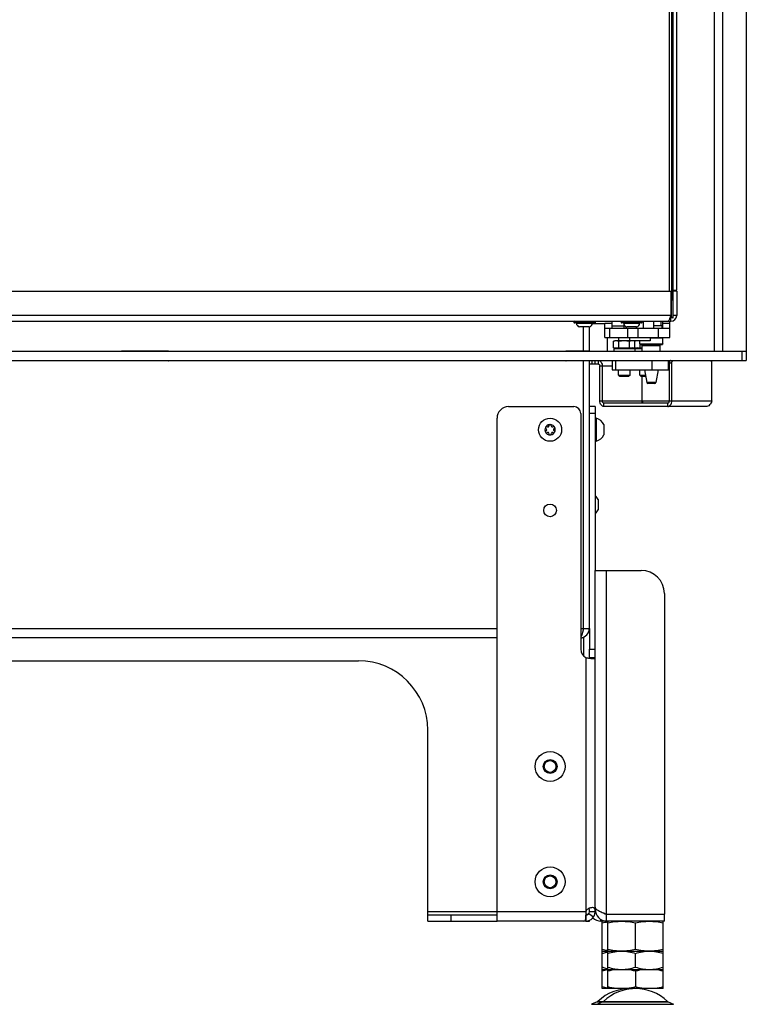
# Model space of a CAD drawing. Units: millimetres. Extents: x 0 to 420, y 0 to 297.
# Drawn here: x 85 to 116, y 136 to 179 of the extents above; entities that cross this region are included whole.
import ezdxf

# ---------------------------------------------------------------- set-up
doc = ezdxf.new("R2010")
doc.units = ezdxf.units.MM
doc.header["$LTSCALE"] = 23.1
doc.layers.get('0').update_dxf_attribs({"linetype": 'CONTINUOUS'})
for name, color, linetype in [('AUTO_AXIS', 7, 'CONTINUOUS'), ('BEZUGSACHSEN', 7, 'CONTINUOUS'), ('KONSTRUKTIONSELEMENTE', 7, 'CONTINUOUS'), ('KURVEN', 7, 'CONTINUOUS'), ('RUNDUNGEN', 7, 'CONTINUOUS'), ('SPIEGEL', 7, 'CONTINUOUS')]:
    doc.layers.add(name, color=color, linetype=linetype)

msp = doc.modelspace()

# ---------------------------------------------------------------- linework, layer by layer
at = {"color": 7, "linetype": 'CONTINUOUS'}
for p, q in [((113.303, 165.642), (113.303, 219.211)), ((113.223, 218.426), (113.223, 166.426)), ((113.123, 218.076), (113.123, 166.776)), ((113.453, 166.826), (113.453, 218.026)), ((113.303, 166.826), (113.453, 166.826)), ((113.453, 166.776), (113.303, 166.776)), ((113.223, 166.426), (113.288, 166.426)), ((113.288, 165.626), (113.166, 165.626)), ((113.203, 165.476), (113.203, 165.626)), ((113.453, 165.726), (113.303, 165.726)), ((109.663, 165.231), (109.243, 165.231)), ((109.8, 165.376), (110.343, 165.376)), ((110.343, 164.776), (110.343, 165.376)), ((110.663, 165.176), (110.663, 165.476)), ((111.163, 165.35), (111.163, 165.176)), ((111.253, 165.247), (111.253, 165.176)), ((111.713, 165.231), (111.293, 165.231)), ((112.453, 165.476), (112.453, 165.176)), ((112.778, 165.296), (112.778, 165.476)), ((112.853, 165.176), (112.853, 165.465)), ((113.153, 164.776), (113.153, 165.476)), ((110.343, 165.176), (113.153, 165.176)), ((110.438, 164.776), (110.438, 164.176)), ((110.938, 164.776), (110.938, 164.646)), ((112.833, 164.776), (112.853, 164.756)), ((110.721, 164.611), (110.783, 164.646)), ((110.783, 164.646), (111.403, 164.646)), ((111.645, 164.611), (111.617, 164.626)), ((111.642, 164.612), (111.643, 164.613)), ((111.642, 164.612), (111.643, 164.612)), ((111.643, 164.612), (111.667, 164.626)), ((111.853, 164.496), (111.853, 164.626)), ((111.853, 164.496), (112.853, 164.496)), ((111.853, 164.496), (111.873, 164.476)), ((111.873, 164.476), (112.833, 164.476)), ((111.963, 164.426), (112.743, 164.426)), ((111.963, 164.176), (111.963, 164.426)), ((112.303, 164.756), (112.853, 164.756)), ((112.743, 164.176), (112.743, 164.426)), ((112.853, 164.496), (112.833, 164.476)), ((112.853, 164.496), (112.853, 164.756)), ((27.669, 164.176), (116.469, 164.176)), ((116.469, 164.176), (116.469, 163.776)), ((26.717, 163.776), (116.469, 163.776)), ((110.232, 162.026), (110.232, 163.526)), ((110.661, 163.776), (110.661, 163.376)), ((113.135, 162.026), (113.135, 163.676)), ((110.661, 163.376), (113.135, 163.376)), ((110.933, 163.146), (110.933, 163.376)), ((110.933, 163.146), (111.433, 163.146)), ((110.933, 163.146), (110.983, 163.096)), ((110.983, 163.096), (111.383, 163.096)), ((111.433, 163.146), (111.383, 163.096)), ((111.433, 163.146), (111.433, 163.376)), ((111.852, 163.146), (111.852, 163.376)), ((111.852, 163.146), (112.098, 163.146)), ((111.852, 163.146), (111.902, 163.096)), ((111.902, 163.096), (112.107, 163.096)), ((111.96, 162.026), (111.96, 163.096)), ((112.058, 163.376), (112.156, 162.818)), ((112.649, 163.376), (112.551, 162.818)), ((112.501, 162.776), (112.205, 162.776)), ((113.064, 161.926), (110.303, 161.926)), ((105.669, 139.476), (105.669, 161.276)), ((107.92, 160.948), (107.92, 160.941)), ((108.019, 160.941), (108.019, 160.948)), ((109.919, 161.276), (109.969, 161.276)), ((109.969, 161.276), (109.969, 160.276)), ((110.299, 161.001), (110.299, 160.581)), ((107.796, 160.819), (107.802, 160.815)), ((107.802, 160.737), (107.796, 160.734)), ((107.852, 160.902), (107.846, 160.905)), ((107.846, 160.647), (107.852, 160.651)), ((107.92, 160.611), (107.92, 160.605)), ((108.019, 160.605), (108.019, 160.611)), ((108.093, 160.905), (108.087, 160.902)), ((108.087, 160.651), (108.093, 160.647)), ((108.137, 160.815), (108.143, 160.819)), ((108.143, 160.734), (108.137, 160.737)), ((109.919, 160.276), (109.969, 160.276)), ((110.049, 157.751), (110.049, 157.331)), ((109.669, 150.899), (109.919, 150.899)), ((109.519, 139.876), (109.519, 139.476)), ((109.919, 139.976), (109.919, 139.876)), ((109.519, 139.476), (105.669, 139.476)), ((110.219, 139.467), (110.244, 139.476)), ((110.219, 138.185), (110.219, 139.467)), ((110.469, 139.467), (110.494, 139.476)), ((110.469, 138.185), (110.469, 139.467)), ((111.669, 138.253), (111.669, 139.4)), ((112.869, 139.467), (112.844, 139.476)), ((112.869, 138.185), (112.869, 139.467)), ((110.244, 138.176), (110.219, 138.185)), ((110.219, 138.176), (112.869, 138.176)), ((110.219, 136.545), (110.219, 138.176)), ((110.494, 138.176), (110.469, 138.185)), ((110.469, 136.545), (110.469, 138.176)), ((111.669, 137.483), (111.669, 138.069)), ((112.844, 138.176), (112.869, 138.185)), ((112.869, 136.545), (112.869, 138.176)), ((110.219, 137.376), (112.869, 137.376)), ((111.669, 137.297), (111.669, 136.624)), ((112.869, 136.545), (110.219, 136.545)), ((110.004, 135.968), (109.767, 135.866)), ((110.254, 135.968), (110.017, 135.866)), ((113.085, 135.968), (113.322, 135.866))]:
    msp.add_line(p, q, dxfattribs=at)
at = {"color": 3, "linetype": 'CONTINUOUS'}
for p, q in [((75.96, 166.776), (113.203, 166.776)), ((113.203, 166.776), (113.203, 165.726)), ((113.453, 166.776), (113.453, 165.726)), ((80.338, 165.476), (113.203, 165.476)), ((110.343, 164.776), (113.153, 164.776)), ((109.669, 163.626), (110.055, 163.626)), ((110.126, 162.026), (110.126, 163.526)), ((113.241, 162.026), (113.241, 163.676)), ((114.969, 162.026), (114.969, 163.676)), ((114.722, 161.776), (110.303, 161.776)), ((109.669, 150.899), (109.669, 151.256))]:
    msp.add_line(p, q, dxfattribs=at)
at = {"color": 9, "linetype": 'CONTINUOUS'}
for p, q in [((113.203, 166.411), (113.303, 166.411)), ((113.223, 165.626), (113.223, 166.426)), ((113.203, 165.726), (80.214, 165.726)), ((113.303, 165.642), (113.172, 165.642)), ((109.926, 165.476), (109.926, 165.376)), ((110.663, 165.376), (110.343, 165.376)), ((110.663, 165.276), (111.163, 165.276)), ((111.701, 165.231), (111.701, 165.176)), ((112.006, 165.476), (112.006, 165.176)), ((113.153, 165.376), (112.853, 165.376)), ((110.546, 165.176), (110.546, 164.776)), ((111.316, 165.176), (111.316, 164.776)), ((111.766, 165.176), (111.766, 164.776)), ((112.653, 165.176), (112.653, 164.776)), ((116.269, 164.176), (116.269, 163.776)), ((109.772, 163.776), (109.772, 163.626)), ((109.914, 163.776), (109.914, 163.626)), ((110.055, 163.776), (110.055, 163.626)), ((110.661, 163.526), (110.126, 163.526)), ((110.808, 163.776), (110.808, 163.376)), ((112.378, 163.776), (112.378, 163.376)), ((113.085, 163.776), (113.085, 163.376)), ((113.135, 163.676), (113.241, 163.676)), ((112.551, 162.818), (112.156, 162.818)), ((110.126, 162.026), (114.969, 162.026)), ((110.303, 161.776), (110.303, 161.926)), ((113.064, 161.776), (113.064, 161.926)), ((109.669, 151.256), (109.919, 151.256)), ((109.519, 150.899), (109.519, 139.876)), ((109.519, 139.876), (105.669, 139.876)), ((109.526, 139.476), (109.522, 139.726)), ((109.842, 139.64), (109.64, 139.788)), ((109.919, 139.876), (109.669, 139.876)), ((109.767, 135.866), (113.322, 135.866))]:
    msp.add_line(p, q, dxfattribs=at)
at = {"color": 7, "linetype": 'CONTINUOUS'}
msp.add_circle((107.969, 160.776), 0.5, dxfattribs=at)
for centre, radius, start, end in [((113.288, 166.411), 0.0152, 0, 90), ((113.288, 165.642), 0.0152, 270, 360), ((112.753, 165.465), 0.1, 0, 6.3674), ((111.711, 164.34), 0.314, 63.0553, 65.6927), ((112.205, 162.826), 0.05, 190, 270), ((112.501, 162.826), 0.05, 270, 350), ((106.169, 161.276), 0.5, 90, 180), ((107.969, 160.776), 0.225, 0, 150), ((107.874, 160.941), 0.0453, 240, 360), ((107.969, 160.951), 0.05, 355.7398, 184.2602), ((108.065, 160.941), 0.0453, 180, 300), ((109.832, 160.776), 0.518, 25.7207, 74.6681), ((107.969, 160.776), 0.225, 180, 330), ((107.818, 160.689), 0.05, 115.7398, 304.2602), ((107.779, 160.776), 0.0453, 300, 60), ((107.874, 160.611), 0.0453, 0, 120), ((107.969, 160.601), 0.05, 175.7398, 4.2602), ((108.065, 160.611), 0.0453, 60, 180), ((108.121, 160.864), 0.05, 295.7398, 124.2602), ((108.16, 160.776), 0.0453, 120, 240), ((109.832, 160.776), 0.518, 285.3319, 334.2793), ((109.582, 157.526), 0.518, 25.7207, 49.426), ((109.582, 157.526), 0.518, 310.574, 334.2793), ((109.7, 151.256), 0.4, 180, 243.1386), ((109.519, 139.876), 0.4, 270, 360), ((109.427, 139.609), 0.132, 270.0002, 271.755), ((110.875, 135.216), 2.181, 100.7126, 100.966), ((111.419, 134.545), 2, 86.4166, 133.8494), ((111.669, 134.545), 2, 46.1506, 133.8494), ((110.875, 138.706), 2.181, 259.034, 259.2874)]:
    msp.add_arc(centre, radius, start, end, dxfattribs=at)
at = {"color": 3, "linetype": 'CONTINUOUS'}
for centre, radius, start, end in [((108.996, 167.216), 4.464, 339.7674, 340.0193), ((102.214, 169.677), 11.678, 340.0408, 340.2258), ((113.203, 165.726), 0.25, 270, 360), ((109.519, 139.876), 0.15, 271.0099, 360)]:
    msp.add_arc(centre, radius, start, end, dxfattribs=at)
msp.add_open_spline([(113.163, 165.618), (113.17, 165.636), (113.177, 165.654), (113.184, 165.672)], degree=3, dxfattribs=at)
for points, knots in [([(113.062, 165.476), (113.083, 165.476), (113.114, 165.512), (113.14, 165.563), (113.155, 165.599), (113.163, 165.618)], [0, 0, 0, 0, 0.355181, 0.64488, 1, 1, 1, 1]), ([(110.055, 163.626), (110.064, 163.626), (110.085, 163.62), (110.108, 163.597), (110.122, 163.564), (110.126, 163.539), (110.126, 163.526)], [0, 0, 0, 0, 0.209467, 0.444656, 0.71203, 1, 1, 1, 1]), ([(113.241, 163.676), (113.241, 163.689), (113.244, 163.714), (113.259, 163.747), (113.282, 163.77), (113.302, 163.776), (113.311, 163.776)], [0, 0, 0, 0, 0.287968, 0.555344, 0.790534, 1, 1, 1, 1]), ([(114.899, 163.776), (114.908, 163.776), (114.928, 163.77), (114.951, 163.747), (114.966, 163.714), (114.969, 163.689), (114.969, 163.676)], [0, 0, 0, 0, 0.209466, 0.444656, 0.712032, 1, 1, 1, 1]), ([(110.303, 161.776), (110.279, 161.776), (110.229, 161.791), (110.171, 161.85), (110.134, 161.932), (110.126, 161.994), (110.126, 162.026)], [0, 0, 0, 0, 0.209467, 0.444656, 0.712031, 1, 1, 1, 1]), ([(113.064, 161.776), (113.087, 161.776), (113.138, 161.791), (113.195, 161.85), (113.232, 161.932), (113.241, 161.994), (113.241, 162.026)], [0, 0, 0, 0, 0.209467, 0.444656, 0.712031, 1, 1, 1, 1]), ([(114.969, 162.026), (114.963, 161.993), (114.943, 161.929), (114.887, 161.847), (114.812, 161.79), (114.751, 161.776), (114.722, 161.776)], [0, 0, 0, 0, 0.265358, 0.525309, 0.76942, 1, 1, 1, 1]), ([(109.66, 150.869), (109.662, 150.87), (109.668, 150.879), (109.669, 150.891), (109.669, 150.899)], [0, 0, 0, 0, 0.231407, 1, 1, 1, 1]), ([(109.669, 139.876), (109.669, 139.903), (109.669, 139.954), (109.668, 140.006), (109.66, 140.028)], [0, 0, 0, 0, 0.532911, 1, 1, 1, 1])]:
    msp.add_open_spline(points, degree=3, knots=knots, dxfattribs=at)
at = {"color": 7, "linetype": 'CONTINUOUS'}
for points, knots in [([(110.721, 164.611), (110.739, 164.621), (110.776, 164.639), (110.817, 164.646), (110.836, 164.646)], [0, 0, 0, 0, 0.514923, 1, 1, 1, 1]), ([(110.836, 164.646), (110.856, 164.646), (110.897, 164.639), (110.934, 164.621), (110.952, 164.611)], [0, 0, 0, 0, 0.485069, 1, 1, 1, 1]), ([(110.952, 164.611), (110.989, 164.621), (111.065, 164.639), (111.144, 164.646), (111.183, 164.646)], [0, 0, 0, 0, 0.500096, 1, 1, 1, 1]), ([(111.183, 164.646), (111.222, 164.646), (111.3, 164.639), (111.376, 164.621), (111.414, 164.611)], [0, 0, 0, 0, 0.499896, 1, 1, 1, 1]), ([(111.414, 164.611), (111.416, 164.612), (111.426, 164.618), (111.436, 164.623), (111.444, 164.626)], [0, 0, 0, 0, 0.253382, 1, 1, 1, 1]), ([(111.614, 164.626), (111.617, 164.625), (111.627, 164.62), (111.637, 164.615), (111.645, 164.611)], [0, 0, 0, 0, 0.246641, 1, 1, 1, 1]), ([(111.978, 164.476), (111.985, 164.476), (111.998, 164.471), (112.006, 164.451), (111.998, 164.432), (111.985, 164.426), (111.978, 164.426)], [0, 0, 0, 0, 0.250105, 0.5, 0.749895, 1, 1, 1, 1]), ([(112.728, 164.476), (112.722, 164.476), (112.709, 164.471), (112.701, 164.451), (112.709, 164.432), (112.722, 164.426), (112.728, 164.426)], [0, 0, 0, 0, 0.250105, 0.5, 0.749895, 1, 1, 1, 1]), ([(110.055, 163.776), (110.079, 163.776), (110.129, 163.761), (110.186, 163.703), (110.223, 163.621), (110.232, 163.558), (110.232, 163.526)], [0, 0, 0, 0, 0.209467, 0.444656, 0.71203, 1, 1, 1, 1]), ([(113.205, 163.776), (113.196, 163.776), (113.176, 163.77), (113.153, 163.747), (113.138, 163.714), (113.135, 163.689), (113.135, 163.676)], [0, 0, 0, 0, 0.209466, 0.444656, 0.712032, 1, 1, 1, 1]), ([(110.303, 161.926), (110.293, 161.926), (110.273, 161.932), (110.25, 161.956), (110.235, 161.988), (110.232, 162.013), (110.232, 162.026)], [0, 0, 0, 0, 0.209467, 0.444656, 0.712031, 1, 1, 1, 1]), ([(111.96, 162.026), (111.955, 162.014), (111.947, 161.991), (111.945, 161.959), (111.947, 161.937), (111.956, 161.926), (111.96, 161.926)], [0, 0, 0, 0, 0.375265, 0.678943, 0.887203, 1, 1, 1, 1]), ([(111.96, 162.026), (111.966, 162.014), (111.974, 161.991), (111.976, 161.959), (111.973, 161.937), (111.965, 161.926), (111.96, 161.926)], [0, 0, 0, 0, 0.375265, 0.678943, 0.887203, 1, 1, 1, 1]), ([(113.064, 161.926), (113.073, 161.926), (113.093, 161.932), (113.116, 161.956), (113.131, 161.988), (113.135, 162.013), (113.135, 162.026)], [0, 0, 0, 0, 0.209467, 0.444656, 0.712031, 1, 1, 1, 1]), ([(109.519, 150.899), (109.569, 150.885), (109.663, 150.865), (109.758, 150.856), (109.802, 150.856)], [0, 0, 0, 0, 0.541009, 1, 1, 1, 1]), ([(109.802, 150.856), (109.819, 150.856), (109.849, 150.857), (109.886, 150.864), (109.913, 150.877), (109.919, 150.893), (109.919, 150.899)], [0, 0, 0, 0, 0.373062, 0.653676, 0.847485, 1, 1, 1, 1]), ([(109.802, 140.057), (109.776, 140.057), (109.728, 140.051), (109.659, 140.03), (109.595, 139.998), (109.539, 139.95), (109.519, 139.901), (109.519, 139.876)], [0, 0, 0, 0, 0.214445, 0.399411, 0.596806, 0.799006, 1, 1, 1, 1]), ([(109.917, 139.967), (109.916, 139.981), (109.911, 140.008), (109.885, 140.04), (109.846, 140.055), (109.818, 140.057), (109.802, 140.057)], [0, 0, 0, 0, 0.266756, 0.482041, 0.714812, 1, 1, 1, 1]), ([(109.432, 139.476), (109.445, 139.477), (109.474, 139.483), (109.504, 139.521), (109.517, 139.575), (109.519, 139.617), (109.519, 139.64)], [0, 0, 0, 0, 0.201301, 0.401102, 0.662401, 1, 1, 1, 1]), ([(109.919, 139.876), (109.919, 139.885), (109.919, 139.915), (109.919, 139.945), (109.917, 139.967)], [0, 0, 0, 0, 0.280396, 1, 1, 1, 1]), ([(110.469, 139.4), (110.568, 139.42), (110.767, 139.455), (111.069, 139.473), (111.372, 139.455), (111.571, 139.42), (111.669, 139.4)], [0, 0, 0, 0, 0.250382, 0.5, 0.749618, 1, 1, 1, 1]), ([(111.669, 139.4), (111.768, 139.42), (111.967, 139.455), (112.269, 139.473), (112.572, 139.455), (112.771, 139.42), (112.869, 139.4)], [0, 0, 0, 0, 0.250382, 0.5, 0.749618, 1, 1, 1, 1]), ([(110.219, 138.069), (110.24, 138.076), (110.322, 138.102), (110.406, 138.125), (110.469, 138.138)], [0, 0, 0, 0, 0.25073, 1, 1, 1, 1]), ([(110.469, 138.253), (110.568, 138.232), (110.767, 138.198), (111.069, 138.179), (111.372, 138.198), (111.571, 138.232), (111.669, 138.253)], [0, 0, 0, 0, 0.250382, 0.5, 0.749618, 1, 1, 1, 1]), ([(110.469, 138.069), (110.566, 138.101), (110.764, 138.156), (110.968, 138.176), (111.069, 138.176)], [0, 0, 0, 0, 0.501873, 1, 1, 1, 1]), ([(111.069, 138.176), (111.171, 138.176), (111.375, 138.156), (111.572, 138.101), (111.669, 138.069)], [0, 0, 0, 0, 0.498127, 1, 1, 1, 1]), ([(111.669, 138.253), (111.768, 138.232), (111.967, 138.198), (112.269, 138.179), (112.572, 138.198), (112.771, 138.232), (112.869, 138.253)], [0, 0, 0, 0, 0.250382, 0.5, 0.749618, 1, 1, 1, 1]), ([(111.669, 138.069), (111.766, 138.101), (111.964, 138.156), (112.168, 138.176), (112.269, 138.176)], [0, 0, 0, 0, 0.501873, 1, 1, 1, 1]), ([(112.269, 138.176), (112.371, 138.176), (112.575, 138.156), (112.772, 138.101), (112.869, 138.069)], [0, 0, 0, 0, 0.498127, 1, 1, 1, 1]), ([(110.219, 137.483), (110.24, 137.477), (110.322, 137.45), (110.406, 137.428), (110.469, 137.415)], [0, 0, 0, 0, 0.25073, 1, 1, 1, 1]), ([(110.469, 137.483), (110.566, 137.451), (110.764, 137.397), (110.968, 137.376), (111.069, 137.376)], [0, 0, 0, 0, 0.501873, 1, 1, 1, 1]), ([(111.069, 137.376), (111.171, 137.376), (111.375, 137.397), (111.572, 137.451), (111.669, 137.483)], [0, 0, 0, 0, 0.498127, 1, 1, 1, 1]), ([(111.669, 137.483), (111.766, 137.451), (111.964, 137.397), (112.168, 137.376), (112.269, 137.376)], [0, 0, 0, 0, 0.501873, 1, 1, 1, 1]), ([(112.269, 137.376), (112.371, 137.376), (112.575, 137.397), (112.772, 137.451), (112.869, 137.483)], [0, 0, 0, 0, 0.498127, 1, 1, 1, 1])]:
    msp.add_open_spline(points, degree=3, knots=knots, dxfattribs=at)
for points in [[(111.643, 164.613), (111.652, 164.617), (111.661, 164.622), (111.671, 164.626)], [(110.219, 139.4), (110.302, 139.417), (110.386, 139.432), (110.469, 139.443)], [(110.219, 138.253), (110.302, 138.236), (110.386, 138.221), (110.469, 138.209)], [(110.46, 137.357), (110.379, 137.341), (110.299, 137.321), (110.219, 137.297)], [(110.828, 137.376), (110.707, 137.36), (110.587, 137.332), (110.469, 137.297)], [(111.669, 137.297), (111.552, 137.332), (111.432, 137.36), (111.311, 137.376)], [(112.028, 137.376), (111.907, 137.36), (111.787, 137.332), (111.669, 137.297)], [(112.869, 137.297), (112.752, 137.332), (112.632, 137.36), (112.511, 137.376)], [(110.46, 136.565), (110.379, 136.58), (110.299, 136.601), (110.219, 136.624)], [(110.828, 136.545), (110.707, 136.562), (110.587, 136.589), (110.469, 136.624)], [(111.669, 136.624), (111.552, 136.589), (111.432, 136.562), (111.311, 136.545)], [(112.028, 136.545), (111.907, 136.562), (111.787, 136.589), (111.669, 136.624)], [(112.869, 136.624), (112.752, 136.589), (112.632, 136.562), (112.511, 136.545)]]:
    msp.add_open_spline(points, degree=3, dxfattribs=at)
at = {"layer": 'AUTO_AXIS', "color": 7, "linetype": 'CONTINUOUS'}
for p, q in [((111.403, 164.776), (111.403, 164.626)), ((112.303, 164.776), (112.303, 164.626)), ((110.721, 164.326), (110.721, 164.611)), ((110.952, 164.326), (110.952, 164.611)), ((112.303, 164.626), (111.403, 164.626)), ((111.414, 164.326), (111.414, 164.611)), ((111.645, 164.326), (111.645, 164.611)), ((111.871, 164.326), (111.871, 164.479)), ((110.721, 164.326), (111.963, 164.326)), ((110.299, 160.581), (110.299, 160.551)), ((110.049, 157.331), (110.049, 157.301)), ((108.219, 146.226), (108.219, 146.127)), ((108.219, 141.226), (108.219, 141.127))]:
    msp.add_line(p, q, dxfattribs=at)
for centre, radius in [((107.969, 146.176), 0.65), ((107.969, 146.176), 0.3), ((107.969, 146.176), 0.255), ((107.969, 141.176), 0.65), ((107.969, 141.176), 0.3), ((107.969, 141.176), 0.255)]:
    msp.add_circle(centre, radius, dxfattribs=at)
for centre, radius, start, end in [((110.828, 164.296), 0.03, 0, 90), ((111.538, 164.296), 0.03, 90, 180), ((111.747, 164.296), 0.03, 0, 90), ((107.969, 160.776), 0.225, 150.0001, 180), ((107.818, 160.864), 0.05, 55.7398, 244.2602), ((108.121, 160.689), 0.05, 235.7398, 64.2602), ((107.969, 160.776), 0.225, 330.0001, 360)]:
    msp.add_arc(centre, radius, start, end, dxfattribs=at)
at = {"layer": 'BEZUGSACHSEN', "color": 3, "linetype": 'CONTINUOUS'}
for p, q in [((109.919, 154.676), (111.919, 154.676)), ((109.919, 139.976), (109.919, 154.676)), ((112.919, 153.676), (112.919, 139.776)), ((110.419, 139.776), (112.919, 139.776)), ((112.919, 139.476), (110.169, 139.476))]:
    msp.add_line(p, q, dxfattribs=at)
at = {"layer": 'BEZUGSACHSEN', "color": 9, "linetype": 'CONTINUOUS'}
msp.add_line((110.419, 139.776), (110.419, 154.676), dxfattribs=at)
at = {"layer": 'BEZUGSACHSEN', "color": 7, "linetype": 'CONTINUOUS'}
for p, q in [((109.919, 139.976), (109.986, 139.976)), ((110.419, 139.476), (110.419, 139.776)), ((112.919, 139.476), (112.919, 139.776)), ((110.169, 139.476), (110.169, 139.543))]:
    msp.add_line(p, q, dxfattribs=at)
msp.add_circle((107.969, 157.276), 0.275, dxfattribs=at)
at = {"layer": 'BEZUGSACHSEN', "color": 3, "linetype": 'CONTINUOUS'}
for centre, radius, start, end in [((111.919, 153.676), 1, 0, 90), ((110.169, 139.976), 0.5, 226.1216, 270), ((110.419, 139.976), 0.5, 180, 270), ((110.852, 141.992), 2.312, 246.201, 246.5042)]:
    msp.add_arc(centre, radius, start, end, dxfattribs=at)
at = {"layer": 'BEZUGSACHSEN', "color": 7, "linetype": 'CONTINUOUS'}
msp.add_arc((110.419, 139.976), 0.2, 227.7269, 270, dxfattribs=at)
at = {"layer": 'BEZUGSACHSEN', "color": 3, "linetype": 'CONTINUOUS'}
msp.add_open_spline([(109.919, 140.076), (109.919, 140.07), (109.921, 140.057), (109.929, 140.038), (109.941, 140.019), (109.965, 139.992), (110.007, 139.96), (110.069, 139.923), (110.144, 139.887), (110.23, 139.85), (110.323, 139.813), (110.387, 139.789), (110.419, 139.776)], degree=3, knots=[0, 0, 0, 0, 0.031368, 0.064695, 0.101586, 0.143009, 0.241732, 0.362251, 0.502549, 0.658913, 0.82656, 1, 1, 1, 1], dxfattribs=at)
at = {"layer": 'KONSTRUKTIONSELEMENTE', "color": 7, "linetype": 'CONTINUOUS'}
for p, q in [((112.453, 165.296), (112.813, 165.296)), ((112.813, 165.296), (112.813, 165.176)), ((110.723, 164.296), (111.963, 164.296)), ((110.723, 164.296), (110.723, 164.176)), ((111.642, 164.296), (111.642, 164.176))]:
    msp.add_line(p, q, dxfattribs=at)
at = {"layer": 'KURVEN', "color": 3, "linetype": 'CONTINUOUS'}
for p, q in [((109.419, 164.186), (109.419, 165.231)), ((109.669, 164.176), (109.669, 165.233)), ((91.419, 164.186), (89.419, 164.186)), ((109.419, 164.186), (108.669, 164.186)), ((91.419, 163.766), (89.419, 163.766)), ((109.419, 163.766), (108.669, 163.766)), ((109.419, 152.156), (109.419, 163.766)), ((109.669, 152.156), (109.669, 163.776)), ((105.669, 151.756), (60.309, 151.756)), ((109.3, 151.756), (109.369, 151.756)), ((102.669, 139.476), (105.669, 139.476)), ((109.526, 139.476), (109.669, 139.476))]:
    msp.add_line(p, q, dxfattribs=at)
at = {"layer": 'KURVEN', "color": 9, "linetype": 'CONTINUOUS'}
for p, q in [((109.269, 164.176), (109.269, 164.186)), ((109.269, 163.766), (109.269, 163.776)), ((60.509, 152.156), (105.669, 152.156)), ((109.3, 152.156), (109.419, 152.156)), ((105.669, 139.876), (102.669, 139.876)), ((103.669, 139.726), (103.669, 139.476)), ((109.519, 139.776), (109.631, 139.776)), ((109.619, 139.476), (109.619, 139.489))]:
    msp.add_line(p, q, dxfattribs=at)
at = {"layer": 'KURVEN', "color": 7, "linetype": 'CONTINUOUS'}
for p, q in [((109.669, 164.186), (109.419, 164.186)), ((109.419, 164.186), (109.419, 164.176)), ((109.419, 163.776), (109.419, 163.766)), ((109.669, 163.766), (109.419, 163.766)), ((109.419, 152.156), (109.669, 152.156)), ((109.369, 151.756), (109.369, 151.769)), ((109.419, 151.786), (109.419, 150.972)), ((82.169, 150.756), (99.669, 150.756)), ((102.669, 139.476), (102.669, 147.756)), ((105.669, 139.726), (102.669, 139.726)), ((109.669, 139.476), (109.669, 139.506))]:
    msp.add_line(p, q, dxfattribs=at)
at = {"layer": 'KURVEN', "color": 3, "linetype": 'CONTINUOUS'}
for centre, radius, start, end in [((89.419, 164.156), 0.03, 90, 138.1867), ((91.419, 164.156), 0.03, 41.8133, 90), ((108.669, 164.156), 0.03, 90, 138.1867), ((89.419, 163.796), 0.03, 221.8133, 270), ((91.419, 163.796), 0.03, 270, 318.1867), ((108.669, 163.796), 0.03, 221.8133, 270), ((109.269, 152.156), 0.4, 274.4082, 360)]:
    msp.add_arc(centre, radius, start, end, dxfattribs=at)
at = {"layer": 'KURVEN', "color": 7, "linetype": 'CONTINUOUS'}
for centre, radius, start, end in [((109.269, 152.156), 0.15, 333.0077, 360), ((99.669, 147.756), 3, 0, 90)]:
    msp.add_arc(centre, radius, start, end, dxfattribs=at)
at = {"layer": 'KURVEN', "color": 3, "linetype": 'CONTINUOUS'}
msp.add_open_spline([(109.419, 152.156), (109.41, 152.115), (109.391, 152.037), (109.363, 151.929), (109.335, 151.843), (109.313, 151.794), (109.3, 151.777)], degree=3, knots=[0, 0, 0, 0, 0.31677, 0.604696, 0.838366, 1, 1, 1, 1], dxfattribs=at)
at = {"layer": 'RUNDUNGEN', "color": 9, "linetype": 'CONTINUOUS'}
for p, q in [((109.903, 165.446), (109.003, 165.446)), ((109.903, 165.436), (109.003, 165.436)), ((109.802, 165.388), (109.104, 165.388)), ((111.953, 165.446), (111.053, 165.446)), ((111.953, 165.436), (111.053, 165.436)), ((111.852, 165.388), (111.154, 165.388)), ((109.919, 161.476), (109.669, 161.476)), ((110.004, 135.968), (113.085, 135.968)), ((110.034, 135.988), (113.055, 135.988))]:
    msp.add_line(p, q, dxfattribs=at)
at = {"layer": 'RUNDUNGEN', "color": 7, "linetype": 'CONTINUOUS'}
for p, q in [((109.003, 165.436), (109.003, 165.446)), ((109.873, 165.406), (109.033, 165.406)), ((109.903, 165.446), (109.903, 165.436)), ((111.053, 165.436), (111.053, 165.446)), ((111.923, 165.406), (111.083, 165.406)), ((111.953, 165.446), (111.953, 165.436)), ((106.169, 161.776), (109, 161.776)), ((109.3, 161.476), (109.3, 151.256)), ((109.919, 161.776), (109.669, 161.776)), ((109.919, 161.776), (109.919, 154.676))]:
    msp.add_line(p, q, dxfattribs=at)
at = {"layer": 'RUNDUNGEN', "color": 3, "linetype": 'CONTINUOUS'}
msp.add_line((109.669, 152.156), (109.669, 151.256), dxfattribs=at)
at = {"layer": 'RUNDUNGEN', "color": 7, "linetype": 'CONTINUOUS'}
for centre, radius, start, end in [((109.033, 165.446), 0.03, 90, 180), ((109.033, 165.436), 0.03, 180, 270), ((109.085, 165.386), 0.02, 6.3838, 90), ((109.286, 165.409), 0.183, 186.3838, 256.5527), ((109.621, 165.409), 0.183, 283.4473, 353.6162), ((109.822, 165.386), 0.02, 90, 173.6162), ((109.873, 165.446), 0.03, 0, 90), ((109.873, 165.436), 0.03, 270, 360), ((111.083, 165.446), 0.03, 90, 180), ((111.083, 165.436), 0.03, 180, 270), ((111.135, 165.386), 0.02, 6.3838, 90), ((111.336, 165.409), 0.183, 186.3838, 256.5527), ((111.671, 165.409), 0.183, 283.4473, 353.6162), ((111.872, 165.386), 0.02, 90, 173.6162), ((111.923, 165.446), 0.03, 0, 90), ((111.923, 165.436), 0.03, 270, 360), ((109, 161.476), 0.3, 0, 90), ((109.965, 136.06), 0.1, 293.3, 313.8494), ((110.215, 136.06), 0.1, 293.3, 313.8494), ((113.124, 136.06), 0.1, 226.1506, 246.7)]:
    msp.add_arc(centre, radius, start, end, dxfattribs=at)
at = {"layer": 'SPIEGEL', "color": 9, "linetype": 'CONTINUOUS'}
for p, q in [((115.081, 220.776), (115.081, 164.176)), ((115.435, 220.776), (115.435, 164.176))]:
    msp.add_line(p, q, dxfattribs=at)
at = {"layer": 'SPIEGEL', "color": 7, "linetype": 'CONTINUOUS'}
msp.add_line((116.469, 220.776), (116.469, 164.176), dxfattribs=at)

doc.saveas('drawing.dxf')
